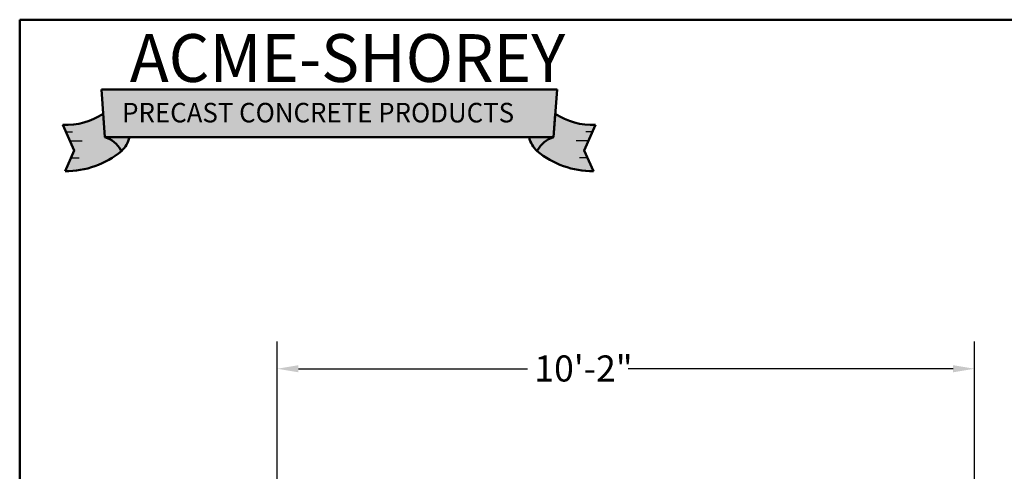
# Model space of a CAD drawing. Units: inches. Extents: x 9 to 4479, y -157 to 408.
# Drawn here: x 9 to 182, y 329 to 408 of the extents above; entities that cross this region are included whole.
import ezdxf
from ezdxf.enums import TextEntityAlignment as Align

# ---------------------------------------------------------------- set-up
doc = ezdxf.new("R2010")
doc.units = ezdxf.units.IN
doc.header["$LTSCALE"] = 1710
doc.header["$MEASUREMENT"] = 0
for name, color, linetype, lineweight in [('Dimensions(ACME )', 7, 'Continuous', 25), ('Sketch Geometry(ACME )', 7, 'Continuous', 50), ('Symbols(ACME )', 7, 'Continuous', 25), ('Title (ANSI)', 7, 'Continuous', 50)]:
    doc.layers.add(name, color=color, linetype=linetype, lineweight=lineweight)
doc.layers.add('obj', color=250, linetype='Continuous', lineweight=25, true_color=0x333333)
doc.styles.add('DEFAULT-ACME', font='arial.ttf')
doc.styles.get("Standard").update_dxf_attribs({"font": 'ROMANS.shx'})
doc.dimstyles.new('DEFAULT-ACME -01', dxfattribs={"dimscale": 38, "dimtxt": 0.1200000047683716, "dimasz": 0.09842519462108612, "dimexe": 0.125, "dimexo": 0.0625, "dimgap": 0.03149606299212598, "dimtad": 0, "dimtih": 1, "dimtoh": 1, "dimrnd": 1e-08, "dimzin": 1, "dimdsep": 46, "dimlunit": 4, "dimtxsty": 'DEFAULT-ACME', "dimcen": 0.09, "dimdle": 0.3937007874015748, "dimclrd": 256, "dimclre": 256, "dimclrt": 7, "dimadec": 0, "dimazin": 0, "dimtfac": 1, "dimtofl": 0, "dimtmove": 0, "dimatfit": 3, "dimfxl": 1, "dimfrac": 2, "dimtolj": 1, "dimtzin": 0, "dimlwd": 25, "dimlwe": 25, "dimarcsym": 0})

# ---------------------------------------------------------------- blocks, each defined once
blk = doc.blocks.new('*D15')
at = {"layer": 'Defpoints', "color": 0, "linetype": 'Continuous', "transparency": 16777216}
for p in [(54.53241380442237, 347.4281848759094), (54.53241380442237, 312.3974983456245), (176.5324138044222, 312.3974983456246)]:
    blk.add_point(p, dxfattribs=at)
at = {"layer": 'Dimensions(ACME )', "color": 156, "linetype": 'Continuous', "lineweight": 25, "true_color": 0x004080, "transparency": 16777216}
for p, q in [((54.53241380442237, 314.7724983456245), (54.53241380442237, 352.1781848759094)), ((176.5324138044222, 314.7724983456246), (176.5324138044222, 352.1781848759094)), ((58.27257120002364, 347.4281848759094), (98.34943375698647, 347.4281848759094)), ((172.7922564088209, 347.4281848759094), (115.9783876259123, 347.4281848759094))]:
    blk.add_line(p, q, dxfattribs=at)
at = {"layer": 'Dimensions(ACME )', "color": 156, "linetype": 'Continuous', "true_color": 0x004080, "transparency": 16777216}
for points in [[(58.27257120002364, 348.051544441843), (58.27257120002364, 346.8048253099759), (54.53241380442237, 347.4281848759094)], [(172.7922564088209, 348.051544441843), (172.7922564088209, 346.8048253099759), (176.5324138044222, 347.4281848759094)]]:
    blk.add_solid(points, dxfattribs=at)
at = {"layer": 'Dimensions(ACME )', "color": 7, "linetype": 'Continuous', "lineweight": 25, "transparency": 16777216, "insert": (99.54628415068726, 349.7563978059872), "char_height": 4.56000018119812, "attachment_point": 1, "style": 'DEFAULT-ACME'}
blk.add_mtext('\\A1;10\'-2"', dxfattribs=at)
blk = doc.blocks.new('Borders Back-Sheet2')
at = {"layer": 'obj', "true_color": 0xffbf00}
blk.add_hatch(color=40, dxfattribs=at).paths.add_polyline_path([(2.70785398968451, 10.20927958608878), (2.724476835754436, 10.42927958608878), (0.6259818238030315, 10.42927958608878), (0.6426046698729575, 10.20927958608878)])
h = blk.add_hatch(color=40, dxfattribs=at)
edge = h.paths.add_edge_path()
edge.add_arc((0.6762940751910071, 10.12328539359715), 0.04733534235275762, 27.59096119754079, 33.69630227081225)
edge.add_arc((0.606037313980897, 10.08998509610734), 0.1247731816411983, 28.51300640312043, 72.95811964827844)
edge.add_line((0.6426046698729603, 10.20927958608878), (0.6344753423958458, 10.31686958827259))
edge.add_arc((0.4650882714201812, 10.56874110136299), 0.3035312816171711, 266.9995173499557, 303.9213766419609, ccw=False)
edge.add_line((0.4492001181551549, 10.26562593264656), (0.5010388680013033, 10.14833564196563))
edge.add_line((0.5010388680013033, 10.14833564196563), (0.4586141270112498, 10.05234547596906))
edge.add_arc((0.461550086931483, 10.45351439872598), 0.4011796660432767, 269.5806875869146, 309.7808932130421)
h = blk.add_hatch(color=40, dxfattribs=at)
edge = h.paths.add_edge_path()
edge.add_line((2.891844532546219, 10.05234547596907), (2.849419791556166, 10.14833564196563))
edge.add_line((2.849419791556166, 10.14833564196563), (2.901258541402314, 10.26562593264656))
edge.add_arc((2.885370388137286, 10.56874110136299), 0.3035312816171694, 236.0786233580391, 273.00048265004466, ccw=False)
edge.add_line((2.715983317161621, 10.31686958827259), (2.70785398968451, 10.20927958608878))
edge.add_arc((2.744421345576575, 10.08998509610734), 0.1247731816411972, 107.0418803517224, 151.4869935968742)
edge.add_arc((2.674164584366432, 10.1232853935971), 0.04733534235275771, 146.3036977291059, 152.4090388023885)
edge.add_arc((2.888908572625992, 10.45351439872598), 0.4011796660432779, 230.2191067869568, 270.4193124130845)
at = {"layer": 'obj', "true_color": 0xcc9966}
h = blk.add_hatch(color=33, dxfattribs=at)
edge = h.paths.add_edge_path()
edge.add_arc((0.6762940751909988, 10.12328539359714), 0.04733534235276782, 27.59096119754198, 33.69630227081219)
edge.add_arc((0.6060373139808942, 10.08998509610734), 0.1247731816411975, 28.51300640312063, 72.95811964827878)
edge.add_line((0.6426046698729575, 10.20927958608878), (0.7550775788050531, 10.20927958608878))
edge.add_arc((0.6318349362079289, 10.23750468695836), 0.126433402522517, 313.11410253740746, 347.100544359833, ccw=False)
h = blk.add_hatch(color=33, dxfattribs=at)
edge = h.paths.add_edge_path()
edge.add_line((2.70785398968451, 10.20927958608878), (2.595381080752418, 10.20927958608878))
edge.add_arc((2.718623723349544, 10.23750468695836), 0.1264334025225169, 192.8994556401644, 226.8858974625904)
edge.add_arc((2.674164584366499, 10.12328539359719), 0.04733534235277343, 146.3036977291737, 152.4090388025267, ccw=False)
edge.add_arc((2.744421345576573, 10.08998509610734), 0.1247731816411972, 107.041880351721, 151.4869935968443, ccw=False)
at = {"layer": 'obj'}
for p, q in [((2.724476835754436, 10.42927958608878), (0.6259818238030308, 10.42927958608878)), ((0.6259818238030315, 10.42927958608878), (0.6426046698729575, 10.20927958608878)), ((2.70785398968451, 10.20927958608878), (2.724476835754436, 10.42927958608878)), ((0.5010388680013033, 10.14833564196563), (0.4492001181551556, 10.26562593264656)), ((2.849419791556166, 10.14833564196563), (2.901258541402314, 10.26562593264656)), ((0.4631391282704932, 10.23408754576252), (0.4936674734026901, 10.23408754576252)), ((0.6426046698729575, 10.20927958608878), (2.70785398968451, 10.20927958608878)), ((2.887319531286976, 10.23408754576252), (2.856791186154778, 10.23408754576252)), ((0.4819482947091659, 10.19152994926173), (0.5382286661658038, 10.19152994926173)), ((2.868510364848302, 10.19152994926173), (2.812229993391664, 10.19152994926173)), ((0.5010388680013033, 10.14833564196563), (0.4586141270112498, 10.05234547596907)), ((0.4857941280686935, 10.11384291242725), (0.5233482097273032, 10.11384291242725)), ((2.864664531488774, 10.11384291242725), (2.827110449830166, 10.11384291242725)), ((2.849419791556166, 10.14833564196563), (2.891844532546219, 10.05234547596907))]:
    blk.add_line(p, q, dxfattribs=at)
for centre, radius, start, end in [((0.4650882714201812, 10.56874110136299), 0.3035312816171701, 266.9995173499558, 303.6459778847641), ((2.885370388137291, 10.56874110136298), 0.3035312816171701, 236.3540221152339, 273.0004826500435), ((0.6060373139808939, 10.08998509610734), 0.1247731816411986, 28.51300640312325, 72.95811964827837), ((0.6318349362079246, 10.23750468695837), 0.1264334025225173, 313.1141025374096, 347.100544359835), ((2.718623723349539, 10.23750468695836), 0.1264334025225169, 192.8994556401664, 226.8858974625927), ((2.744421345576573, 10.08998509610734), 0.1247731816411986, 107.0418803517208, 151.486993596876), ((0.4615500869314827, 10.45351439872598), 0.4011796660432773, 269.5806875869146, 309.780893213042), ((0.6762940751909982, 10.12328539359715), 0.04733534235276422, 27.59096119753278, 33.696302270811), ((2.67416458436646, 10.12328539359714), 0.04733534235276422, 146.3036977291665, 152.4090388024384), ((2.888908572625987, 10.45351439872598), 0.4011796660432773, 230.2191067869578, 270.419312413085)]:
    blk.add_arc(centre, radius, start, end, dxfattribs=at)
at = {"layer": 'Sketch Geometry(ACME )'}
for p, q in [((8.249999999999998, 10.75), (0.2499999999999992, 10.75)), ((0.2499999999999992, 10.75), (0.2500000000000076, 0.2500000000000006)), ((2.724476835754436, 10.42927958608878), (0.6259818238030315, 10.42927958608878)), ((0.6259818238030315, 10.42927958608878), (0.6426046698729575, 10.20927958608878)), ((2.70785398968451, 10.20927958608878), (2.724476835754436, 10.42927958608878)), ((0.6426046698729575, 10.20927958608878), (0.6344753423958458, 10.31686958827259)), ((2.715983317161621, 10.31686958827259), (2.70785398968451, 10.20927958608878)), ((0.4492001181551556, 10.26562593264656), (0.5010388680013033, 10.14833564196563)), ((2.849419791556166, 10.14833564196563), (2.901258541402314, 10.26562593264656)), ((0.7550775788050517, 10.20927958608878), (0.6426046698729575, 10.20927958608878)), ((0.6426046698729575, 10.20927958608878), (2.70785398968451, 10.20927958608878)), ((2.70785398968451, 10.20927958608878), (2.595381080752417, 10.20927958608878)), ((0.5010388680013033, 10.14833564196563), (0.4586141270112498, 10.05234547596907)), ((2.891844532546219, 10.05234547596907), (2.849419791556166, 10.14833564196563))]:
    blk.add_line(p, q, dxfattribs=at)
for centre, radius, start, end in [((0.4650882714201812, 10.56874110136299), 0.303531281617171, 266.9995173499556, 303.9213766419609), ((2.885370388137286, 10.56874110136299), 0.3035312816171693, 236.078623358039, 273.0004826500445), ((0.606037313980897, 10.08998509610734), 0.1247731816411983, 28.51300640312044, 72.95811964827847), ((0.6060373139808942, 10.08998509610734), 0.1247731816411975, 28.51300640312058, 72.95811964827858), ((0.6318349362079289, 10.23750468695836), 0.126433402522517, 313.1141025374075, 347.1005443598336), ((2.718623723349544, 10.23750468695836), 0.1264334025225169, 192.8994556401644, 226.8858974625899), ((2.744421345576575, 10.08998509610734), 0.1247731816411973, 107.0418803517224, 151.4869935968742), ((2.744421345576573, 10.08998509610734), 0.1247731816411972, 107.041880351721, 151.4869935968443), ((0.461550086931483, 10.45351439872598), 0.4011796660432767, 269.5806875869146, 309.7808932130421), ((0.6762940751910071, 10.12328539359715), 0.04733534235275761, 27.59096119754083, 33.69630227081229), ((0.6762940751909988, 10.12328539359714), 0.04733534235276781, 27.59096119754204, 33.69630227081223), ((2.674164584366432, 10.1232853935971), 0.04733534235275773, 146.3036977291042, 152.4090388023885), ((2.674164584366499, 10.12328539359719), 0.04733534235277344, 146.3036977291719, 152.4090388025265), ((2.888908572625992, 10.45351439872598), 0.401179666043278, 230.2191067869568, 270.4193124130845)]:
    blk.add_arc(centre, radius, start, end, dxfattribs=at)
at = {"layer": 'obj', "color": 7, "insert": (1.726436560617106, 10.68347978973175), "char_height": 0.2000000063828596, "width": 2.812283991504041, "attachment_point": 2, "line_spacing_factor": 0.2996409833431244}
blk.add_mtext('\\pxsm0.94;\\fCambria|b0|i0;\\W0.98;\\H0.2200; ACME-SHOREY  \\fTahoma|b1|i0;\\W0.98;\\H0.1000;\\P\\fTahoma|b1|i0;\\W0.98;\\H0.1000;\\P', dxfattribs=at)
at = {"layer": 'obj', "color": 242, "true_color": 0xcc0033, "insert": (0.7217630266686399, 10.3670834156569), "char_height": 0.0899999981790077, "attachment_point": 1, "line_spacing_factor": 0.421640008687973}
blk.add_mtext('\\fCambria|b1|i0;\\W0.97;\\H0.0900;PRECAST CONCRETE PRODUCTS', dxfattribs=at)
at = {"layer": 'Symbols(ACME )', "color": 7, "lineweight": 30, "flags": 104}
for tag, height, p in [('WT-TOP', 0.1200000014830762, (4.595000000000002, 0.6899999999999981)), ('Co.', 0.159999998066369, (6.005000000000001, 0.699999999999998)), ('Date', 0.1200000014830762, (7.170000000000001, 0.6699999999999982)), ('Sheet', 0.1000000031914298, (7.73, 0.3899999999999981)), ('Ch#', 0.1000000031914298, (6.48, 0.3899999999999981)), ('Pg#', 0.1000000031914298, (7.060000000000001, 0.3899999999999981))]:
    blk.add_attdef(tag, text='', height=height, dxfattribs=at).set_placement(p, align=Align.TOP_LEFT)
at = {"layer": 'Title (ANSI)', "color": 7, "lineweight": 30, "flags": 104}
for tag, height, p in [('<Name>^M', 0.159999998066369, (1.250000000000002, 1.092499999999996)), ('ITEM:', 0.159999998066369, (6.720000000000001, 1.102499999999998)), ('<WT-B>', 0.1200000014830762, (4.735000000000001, 0.4499999999999981))]:
    blk.add_attdef(tag, text='', height=height, dxfattribs=at).set_placement(p, align=Align.TOP_LEFT)

msp = doc.modelspace()

# ---------------------------------------------------------------- block references
at = {"xscale": 38, "yscale": 38, "zscale": 38}
msp.add_blockref('Borders Back-Sheet2', (0, 0), dxfattribs=at)

# ---------------------------------------------------------------- dimensions: what is measured, and where the dimension line sits
at = {"layer": 'Dimensions(ACME )', "color": 156, "linetype": 'Continuous', "lineweight": 25, "true_color": 0x004080}
dim = msp.add_linear_dim(base=(54.53241380442237, 347.4281848759094), p1=(176.5324138044222, 312.3974983456246), p2=(54.53241380442237, 312.3974983456245), angle=180, dimstyle='DEFAULT-ACME -01', override={"dimgap": 0.03149606299212598, "dimtih": 0, "dimtoh": 0, "dimdec": 2, "dimlfac": 1, "dimtol": 0, "dimlim": 0, "dimtp": 0, "dimtm": -0, "dimtdec": 2, "dimatfit": 1}, dxfattribs=at)
dim.commit()
dim.dimension.update_dxf_attribs({"geometry": '*D15', "text_midpoint": (107.1639106914494, 347.4281848759094), "dimtype": 160})

doc.saveas('drawing.dxf')
